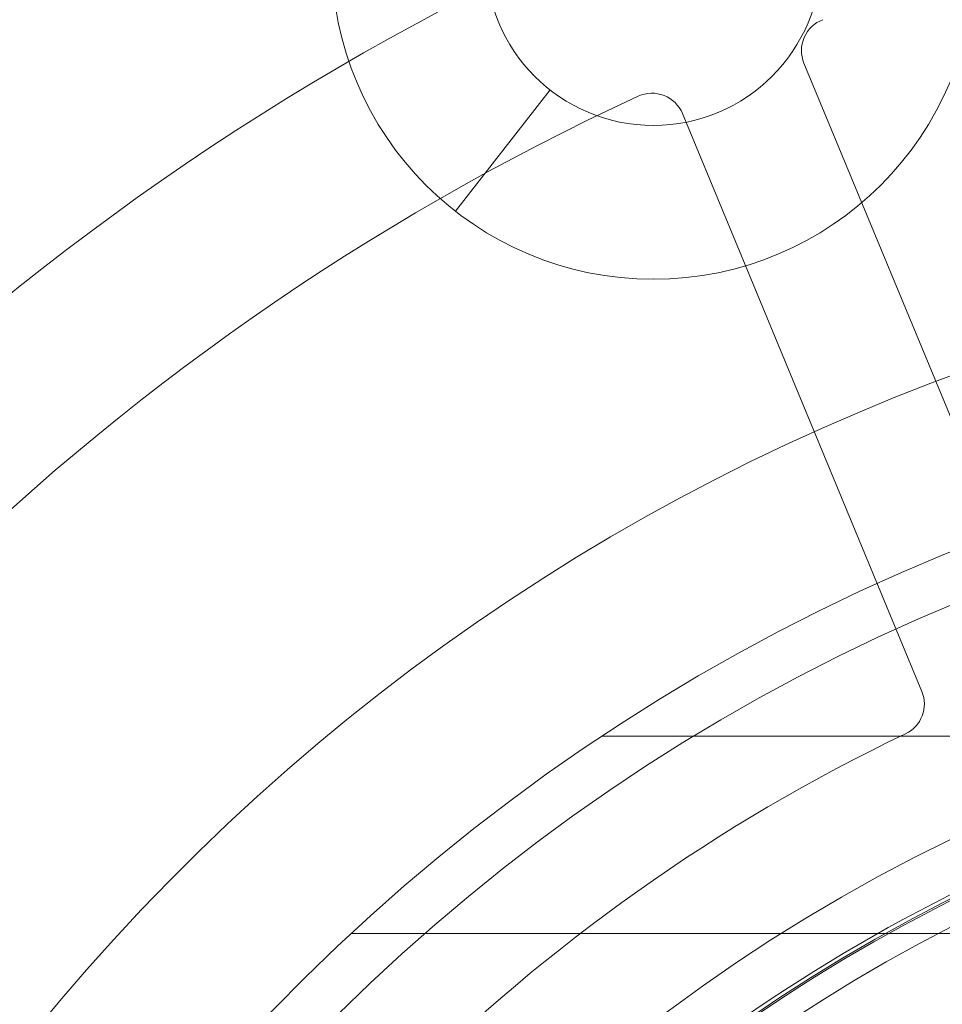
# Model space of a CAD drawing. Units: millimetres. Extents: x 18030 to 18636, y -3768 to -3276.
# Drawn here: x 18260 to 18274, y -3460 to -3445 of the extents above; entities that cross this region are included whole.
import ezdxf

# ---------------------------------------------------------------- set-up
doc = ezdxf.new("R2010")
doc.units = ezdxf.units.MM
doc.header["$LTSCALE"] = 0.2

msp = doc.modelspace()

# ---------------------------------------------------------------- linework, layer by layer
at = {"color": 252, "linetype": 'Continuous', "lineweight": 0}
for p, q in [((18275.723, -3454.051), (18272.083, -3445.265)), ((18266.784, -3447.514), (18268.223, -3445.672)), ((18270.236, -3446.031), (18273.875, -3454.817)), ((18269.011, -3455.497), (18283.194, -3455.497)), ((18265.198, -3458.497), (18283.194, -3458.497))]:
    msp.add_line(p, q, dxfattribs=at)
for centre, radius in [((18269.794, -3443.661), 4.889), ((18269.794, -3443.661), 2.552), ((18285.594, -3480.497), 26), ((18285.594, -3480.497), 22.5), ((18285.594, -3480.497), 22.05), ((18285.594, -3480.497), 22), ((18285.594, -3480.497), 21.307)]:
    msp.add_circle(centre, radius, dxfattribs=at)
for centre, radius, start, end in [((18285.594, -3480.497), 60, 93.53548, 180), ((18285.594, -3480.497), 60, 180, 86.46452), ((18285.594, -3480.497), 51.25, 118.8737, 151.1263), ((18285.594, -3480.497), 40.75, 114.5839, 155.4161), ((18272.545, -3445.074), 0.5, 110.2227, 202.5), ((18285.594, -3480.497), 38.25, 114.7773, 155.2227), ((18269.774, -3446.222), 0.5, 22.5, 114.7773), ((18285.594, -3480.497), 32.5, 73.4105, 210.5895), ((18285.594, -3480.497), 36, 220.8637, 63.1363), ((18285.594, -3480.497), 30, 94.5886, 265.4114), ((18285.594, -3480.497), 29.25, 94.7065, 265.2935), ((18273.413, -3455.008), 0.5, 295.5437, 22.5), ((18285.594, -3480.497), 25.191, 95.4671, 264.5329), ((18285.594, -3480.497), 27.75, 115.5437, 154.4563), ((18285.594, -3480.497), 25.169, 93.3615, 131.6385), ((18285.594, -3480.497), 24.809, 95.5513, 264.4487), ((18285.594, -3480.497), 25.25, 115.9746, 154.0254)]:
    msp.add_arc(centre, radius, start, end, dxfattribs=at)

doc.saveas('drawing.dxf')
